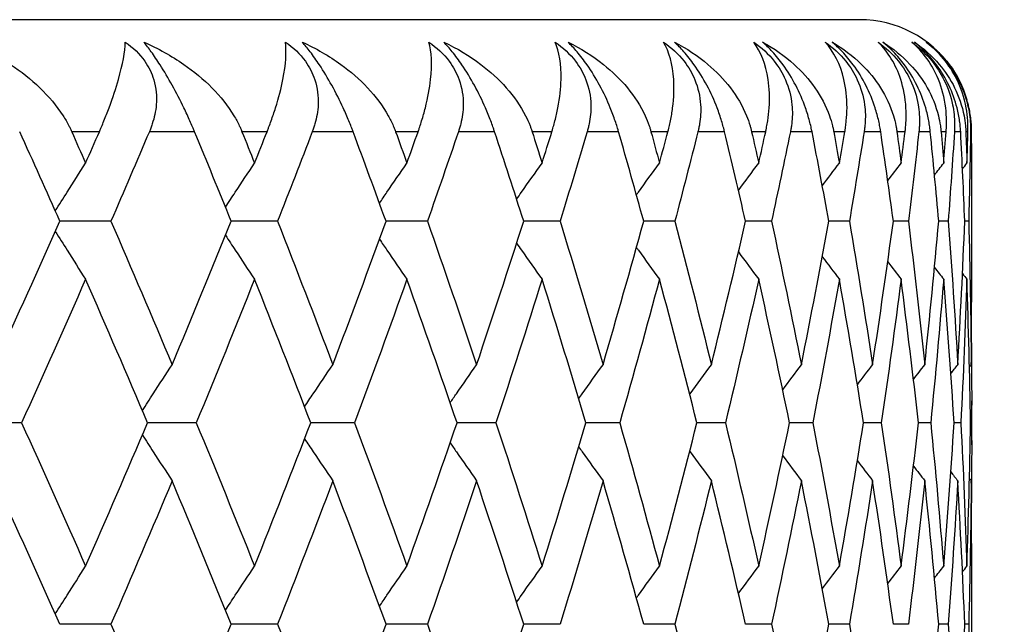
# Model space of a CAD drawing. Units: millimetres. Extents: x 32 to 1156, y 32 to 808.
# Drawn here: x 812 to 816, y 262 to 265 of the extents above; entities that cross this region are included whole.
import ezdxf

# ---------------------------------------------------------------- set-up
doc = ezdxf.new("R2010")
doc.units = ezdxf.units.MM
doc.header["$LTSCALE"] = 4
for name, color, linetype, lineweight, true_color in [('Dimension (ISO)', 7, 'Continuous', 18, 0x00003f), ('Visible (ISO)', 7, 'Continuous', 25, 0x00003f), ('Visible Narrow (ISO)', 7, 'Continuous', 25, 0x00003f)]:
    doc.layers.add(name, color=color, linetype=linetype, lineweight=lineweight, true_color=true_color)
doc.styles.add('Samuel Heath (ISO)', font='tahoma.ttf')
doc.dimstyles.new('Samuel Heath (ISO)', dxfattribs={"dimscale": 4, "dimtxt": 3, "dimasz": 2.5, "dimexe": 1, "dimexo": 1.5, "dimgap": 0.762, "dimtad": 0, "dimtih": 1, "dimtoh": 1, "dimrnd": 1e-08, "dimzin": 0, "dimdsep": 46, "dimtxsty": 'Samuel Heath (ISO)', "dimcen": 0.09, "dimdle": 10, "dimclrd": 256, "dimclre": 256, "dimclrt": 256, "dimazin": 0, "dimtfac": 1, "dimtmove": 0, "dimatfit": 3, "dimfxl": 0, "dimtolj": 1, "dimtzin": 0, "dimlwd": 15, "dimlwe": 15, "dimarcsym": 0})

# ---------------------------------------------------------------- blocks, each defined once
blk = doc.blocks.new('*D6')
at = {"layer": 'Defpoints', "color": 0, "transparency": 16777216}
for p in [(765.8897, 533.5385), (765.8897, 258.7859), (821.8897, 258.7859)]:
    blk.add_point(p, dxfattribs=at)
at = {"layer": 'Dimension (ISO)', "color": 176, "lineweight": 15, "true_color": 0x000080, "transparency": 16777216}
for p, q in [((765.8897, 264.7859), (765.8897, 537.5385)), ((821.8897, 264.7859), (821.8897, 537.5385)), ((775.8897, 533.5385), (811.8897, 533.5385)), ((821.8897, 533.5385), (866.1764, 533.5385))]:
    blk.add_line(p, q, dxfattribs=at)
at = {"layer": 'Dimension (ISO)', "color": 176, "true_color": 0x000080, "transparency": 16777216}
for points in [[(775.8897, 535.2051), (775.8897, 531.8718), (765.8897, 533.5385)], [(811.8897, 535.2051), (811.8897, 531.8718), (821.8897, 533.5385)]]:
    blk.add_solid(points, dxfattribs=at)
at = {"layer": 'Dimension (ISO)', "color": 176, "lineweight": 18, "true_color": 0x000080, "transparency": 16777216, "insert": (953.2849, 542.0925), "char_height": 12, "attachment_point": 2, "style": 'Samuel Heath (ISO)'}
blk.add_mtext('\\A1; \\fTahoma|b0|i0;\\H12.0000;DRILL HOLE MIN/MAX\\P\\fTahoma|b0|i0;\\H12.0000;Ø34.00 TO Ø46.00', dxfattribs=at)

msp = doc.modelspace()

# ---------------------------------------------------------------- linework, layer by layer
at = {"layer": 'Visible (ISO)'}
for p, q in [((815.3897, 264.5859), (772.3897, 264.5859)), ((815.8897, 263.4024), (815.8897, 263.9695)), ((812.0431, 263.6859), (811.8152, 263.6859)), ((812.7876, 263.6859), (812.5806, 263.6859)), ((813.4576, 263.6859), (813.2724, 263.6859)), ((814.0503, 263.6859), (813.8876, 263.6859)), ((814.5634, 263.6859), (814.4239, 263.6859)), ((814.995, 263.6859), (814.8792, 263.6859)), ((815.3433, 263.6859), (815.2516, 263.6859)), ((815.6069, 263.6859), (815.5397, 263.6859)), ((815.7848, 263.6859), (815.7424, 263.6859)), ((815.8763, 263.6859), (815.8589, 263.6859)), ((815.8897, 262.688), (815.8897, 262.8838)), ((811.6437, 262.7859), (811.4057, 262.7859)), ((812.4245, 262.7859), (812.2069, 262.7859)), ((813.1321, 262.7859), (812.9359, 262.7859)), ((813.7637, 262.7859), (813.5897, 262.7859)), ((814.3169, 262.7859), (814.1658, 262.7859)), ((814.7895, 262.7859), (814.6618, 262.7859)), ((815.1797, 262.7859), (815.0758, 262.7859)), ((815.4858, 262.7859), (815.4063, 262.7859)), ((815.7066, 262.7859), (815.6518, 262.7859)), ((815.8414, 262.7859), (815.8114, 262.7859)), ((815.8895, 262.7859), (815.8846, 262.7859)), ((815.8897, 261.6024), (815.8897, 262.1695)), ((812.0431, 261.8859), (811.8152, 261.8859)), ((812.7876, 261.8859), (812.5806, 261.8859)), ((813.4576, 261.8859), (813.2724, 261.8859)), ((814.0503, 261.8859), (813.8876, 261.8859)), ((814.5634, 261.8859), (814.4239, 261.8859)), ((814.995, 261.8859), (814.8792, 261.8859)), ((815.3433, 261.8859), (815.2516, 261.8859)), ((815.6069, 261.8859), (815.5397, 261.8859)), ((815.7848, 261.8859), (815.7424, 261.8859)), ((815.8763, 261.8859), (815.8589, 261.8859))]:
    msp.add_line(p, q, dxfattribs=at)
msp.add_arc((815.3897, 264.0859), 0.5, 34.9229, 90, dxfattribs=at)
for points, knots in [([(811.4105, 264.4859), (811.4753, 264.4579), (811.5373, 264.4246), (811.6879, 264.3239), (811.7717, 264.2463), (811.8385, 264.1426), (811.8472, 264.1277), (811.8575, 264.1077), (811.8599, 264.103), (811.8632, 264.096), (811.8642, 264.0939), (811.8661, 264.0898), (811.8669, 264.0878), (811.8678, 264.0859)], [0, 0, 0, 0, 0.02246107, 0.02246107, 0.05921938, 0.05921938, 0.0652171, 0.0652171, 0.06706001, 0.06706001, 0.06790102, 0.06790102, 0.0686356, 0.0686356, 0.0686356, 0.0686356]), ([(811.9915, 264.0859), (811.9928, 264.0888), (811.994, 264.0917), (811.9971, 264.0988), (811.9989, 264.103), (812.0044, 264.1161), (812.0081, 264.1249), (812.0199, 264.1537), (812.0275, 264.1732), (812.0519, 264.2382), (812.0659, 264.2808), (812.0957, 264.3864), (812.1057, 264.4427), (812.1073, 264.4859)], [0.00000528, 0.00000528, 0.00000528, 0.00000528, 0.00110521, 0.00110521, 0.00270268, 0.00270268, 0.00616292, 0.00616292, 0.01414091, 0.01414091, 0.03379362, 0.03379362, 0.06829557, 0.06829557, 0.06829557, 0.06829557]), ([(812.1073, 264.4859), (812.1418, 264.4618), (812.1714, 264.4331), (812.2123, 264.3743), (812.2255, 264.3468), (812.2454, 264.2811), (812.2486, 264.2434), (812.2432, 264.177), (812.2369, 264.1481), (812.2257, 264.1139), (812.2234, 264.1076), (812.22, 264.0985), (812.2189, 264.0957), (812.2168, 264.0906), (812.2158, 264.0882), (812.2148, 264.0859)], [0, 0, 0, 0, 0.01276984, 0.01276984, 0.02272056, 0.02272056, 0.03556341, 0.03556341, 0.0457523, 0.0457523, 0.04808003, 0.04808003, 0.04913542, 0.04913542, 0.05001353, 0.05001353, 0.05001353, 0.05001353]), ([(812.1904, 264.4859), (812.2536, 264.4579), (812.3137, 264.4246), (812.459, 264.3239), (812.5392, 264.2463), (812.6015, 264.1426), (812.6096, 264.1277), (812.6191, 264.1077), (812.6213, 264.103), (812.6243, 264.096), (812.6252, 264.0939), (812.6269, 264.0898), (812.6277, 264.0878), (812.6285, 264.0859)], [0, 0, 0, 0, 0.02246107, 0.02246107, 0.05921938, 0.05921938, 0.0652171, 0.0652171, 0.06706001, 0.06706001, 0.06790102, 0.06790102, 0.0686356, 0.0686356, 0.0686356, 0.0686356]), ([(812.4168, 264.0859), (812.4156, 264.0888), (812.4144, 264.0917), (812.4114, 264.0988), (812.4097, 264.103), (812.4041, 264.1159), (812.4003, 264.1247), (812.3878, 264.1528), (812.3788, 264.1723), (812.3532, 264.2253), (812.3357, 264.2592), (812.2994, 264.3246), (812.2811, 264.3555), (812.2493, 264.4053), (812.2362, 264.4247), (812.212, 264.4584), (812.201, 264.4729), (812.1904, 264.4859)], [0.0000012, 0.0000012, 0.0000012, 0.0000012, 0.00109687, 0.00109687, 0.00265317, 0.00265317, 0.00589673, 0.00589673, 0.01282331, 0.01282331, 0.02439714, 0.02439714, 0.03530765, 0.03530765, 0.04308235, 0.04308235, 0.04999273, 0.04999273, 0.04999273, 0.04999273]), ([(812.7408, 264.0859), (812.742, 264.0888), (812.7431, 264.0917), (812.7459, 264.0988), (812.7475, 264.103), (812.7525, 264.1161), (812.7557, 264.1249), (812.7661, 264.1537), (812.7727, 264.1732), (812.7932, 264.2382), (812.8041, 264.2808), (812.8249, 264.3864), (812.8283, 264.4427), (812.8231, 264.4859)], [0.00000528, 0.00000528, 0.00000528, 0.00000528, 0.00110521, 0.00110521, 0.00270268, 0.00270268, 0.00616292, 0.00616292, 0.01414091, 0.01414091, 0.03379362, 0.03379362, 0.06829557, 0.06829557, 0.06829557, 0.06829557]), ([(812.8231, 264.4859), (812.8579, 264.4618), (812.8881, 264.4331), (812.9305, 264.3743), (812.9445, 264.3468), (812.9663, 264.2811), (812.9708, 264.2434), (812.9678, 264.177), (812.9627, 264.1481), (812.9528, 264.1139), (812.9508, 264.1076), (812.9477, 264.0985), (812.9467, 264.0957), (812.9448, 264.0906), (812.9439, 264.0882), (812.943, 264.0859)], [0, 0, 0, 0, 0.01276984, 0.01276984, 0.02272056, 0.02272056, 0.03556341, 0.03556341, 0.0457523, 0.0457523, 0.04808003, 0.04808003, 0.04913542, 0.04913542, 0.05001353, 0.05001353, 0.05001353, 0.05001353]), ([(812.8981, 264.4859), (812.9593, 264.4579), (813.0174, 264.4246), (813.1569, 264.3239), (813.2331, 264.2463), (813.2907, 264.1426), (813.2982, 264.1277), (813.3068, 264.1077), (813.3088, 264.103), (813.3115, 264.096), (813.3123, 264.0939), (813.3139, 264.0898), (813.3146, 264.0878), (813.3153, 264.0859)], [0, 0, 0, 0, 0.02246107, 0.02246107, 0.05921938, 0.05921938, 0.0652171, 0.0652171, 0.06706001, 0.06706001, 0.06790102, 0.06790102, 0.0686356, 0.0686356, 0.0686356, 0.0686356]), ([(813.1252, 264.0859), (813.1241, 264.0888), (813.123, 264.0917), (813.1203, 264.0988), (813.1187, 264.103), (813.1137, 264.1159), (813.1101, 264.1247), (813.0986, 264.1528), (813.0901, 264.1723), (813.0657, 264.2253), (813.0487, 264.2592), (813.0126, 264.3246), (812.994, 264.3555), (812.961, 264.4053), (812.9473, 264.4247), (812.9215, 264.4584), (812.9096, 264.4729), (812.8981, 264.4859)], [0.0000012, 0.0000012, 0.0000012, 0.0000012, 0.00109687, 0.00109687, 0.00265317, 0.00265317, 0.00589673, 0.00589673, 0.01282331, 0.01282331, 0.02439714, 0.02439714, 0.03530765, 0.03530765, 0.04308235, 0.04308235, 0.04999273, 0.04999273, 0.04999273, 0.04999273]), ([(813.4158, 264.0859), (813.4168, 264.0888), (813.4178, 264.0917), (813.4203, 264.0988), (813.4217, 264.103), (813.4261, 264.1161), (813.4289, 264.1249), (813.4379, 264.1537), (813.4434, 264.1732), (813.46, 264.2382), (813.4677, 264.2808), (813.4793, 264.3864), (813.4762, 264.4427), (813.4643, 264.4859)], [0.00000528, 0.00000528, 0.00000528, 0.00000528, 0.00110521, 0.00110521, 0.00270268, 0.00270268, 0.00616292, 0.00616292, 0.01414091, 0.01414091, 0.03379362, 0.03379362, 0.06829557, 0.06829557, 0.06829557, 0.06829557]), ([(813.4643, 264.4859), (813.4993, 264.4618), (813.5299, 264.4331), (813.5735, 264.3743), (813.5882, 264.3468), (813.612, 264.2811), (813.6177, 264.2434), (813.6171, 264.177), (813.6131, 264.1481), (813.6046, 264.1139), (813.6029, 264.1076), (813.6001, 264.0985), (813.5993, 264.0957), (813.5976, 264.0906), (813.5968, 264.0882), (813.596, 264.0859)], [0, 0, 0, 0, 0.01276984, 0.01276984, 0.02272056, 0.02272056, 0.03556341, 0.03556341, 0.0457523, 0.0457523, 0.04808003, 0.04808003, 0.04913542, 0.04913542, 0.05001353, 0.05001353, 0.05001353, 0.05001353]), ([(813.5308, 264.4859), (813.5898, 264.4579), (813.6455, 264.4246), (813.7788, 264.3239), (813.8506, 264.2463), (813.9034, 264.1426), (813.9101, 264.1277), (813.9179, 264.1077), (813.9196, 264.103), (813.922, 264.096), (813.9228, 264.0939), (813.9241, 264.0898), (813.9248, 264.0878), (813.9254, 264.0859)], [0, 0, 0, 0, 0.02246107, 0.02246107, 0.05921938, 0.05921938, 0.0652171, 0.0652171, 0.06706001, 0.06706001, 0.06790102, 0.06790102, 0.0686356, 0.0686356, 0.0686356, 0.0686356]), ([(813.7576, 264.0859), (813.7567, 264.0888), (813.7557, 264.0917), (813.7533, 264.0988), (813.7519, 264.103), (813.7473, 264.1159), (813.7441, 264.1247), (813.7335, 264.1528), (813.7256, 264.1723), (813.7026, 264.2253), (813.6861, 264.2592), (813.6503, 264.3246), (813.6315, 264.3555), (813.5975, 264.4053), (813.5831, 264.4247), (813.5559, 264.4584), (813.5432, 264.4729), (813.5308, 264.4859)], [0.0000012, 0.0000012, 0.0000012, 0.0000012, 0.00109687, 0.00109687, 0.00265317, 0.00265317, 0.00589673, 0.00589673, 0.01282331, 0.01282331, 0.02439714, 0.02439714, 0.03530765, 0.03530765, 0.04308235, 0.04308235, 0.04999273, 0.04999273, 0.04999273, 0.04999273]), ([(814.0137, 264.0859), (814.0146, 264.0888), (814.0155, 264.0917), (814.0176, 264.0988), (814.0188, 264.103), (814.0226, 264.1161), (814.025, 264.1249), (814.0325, 264.1537), (814.0369, 264.1732), (814.0494, 264.2382), (814.054, 264.2808), (814.0564, 264.3864), (814.0467, 264.4427), (814.0281, 264.4859)], [0.00000528, 0.00000528, 0.00000528, 0.00000528, 0.00110521, 0.00110521, 0.00270268, 0.00270268, 0.00616292, 0.00616292, 0.01414091, 0.01414091, 0.03379362, 0.03379362, 0.06829557, 0.06829557, 0.06829557, 0.06829557]), ([(814.0281, 264.4859), (814.0632, 264.4618), (814.0941, 264.4331), (814.1388, 264.3743), (814.1542, 264.3468), (814.1798, 264.2811), (814.1867, 264.2434), (814.1886, 264.177), (814.1857, 264.1481), (814.1786, 264.1139), (814.1772, 264.1076), (814.1748, 264.0985), (814.1741, 264.0957), (814.1726, 264.0906), (814.172, 264.0882), (814.1713, 264.0859)], [0, 0, 0, 0, 0.01276984, 0.01276984, 0.02272056, 0.02272056, 0.03556341, 0.03556341, 0.0457523, 0.0457523, 0.04808003, 0.04808003, 0.04913542, 0.04913542, 0.05001353, 0.05001353, 0.05001353, 0.05001353]), ([(814.0859, 264.4859), (814.1425, 264.4579), (814.1957, 264.4246), (814.3221, 264.3239), (814.3894, 264.2463), (814.437, 264.1426), (814.4431, 264.1277), (814.4499, 264.1077), (814.4514, 264.103), (814.4535, 264.096), (814.4542, 264.0939), (814.4553, 264.0898), (814.4559, 264.0878), (814.4564, 264.0859)], [0, 0, 0, 0, 0.02246107, 0.02246107, 0.05921938, 0.05921938, 0.0652171, 0.0652171, 0.06706001, 0.06706001, 0.06790102, 0.06790102, 0.0686356, 0.0686356, 0.0686356, 0.0686356]), ([(814.3117, 264.0859), (814.3108, 264.0888), (814.31, 264.0917), (814.3079, 264.0988), (814.3066, 264.103), (814.3026, 264.1159), (814.2997, 264.1247), (814.2902, 264.1528), (814.2829, 264.1723), (814.2612, 264.2253), (814.2454, 264.2592), (814.21, 264.3246), (814.1911, 264.3555), (814.1562, 264.4053), (814.1413, 264.4247), (814.1127, 264.4584), (814.0992, 264.4729), (814.0859, 264.4859)], [0.0000012, 0.0000012, 0.0000012, 0.0000012, 0.00109687, 0.00109687, 0.00265317, 0.00265317, 0.00589673, 0.00589673, 0.01282331, 0.01282331, 0.02439714, 0.02439714, 0.03530765, 0.03530765, 0.04308235, 0.04308235, 0.04999273, 0.04999273, 0.04999273, 0.04999273]), ([(814.5126, 264.4859), (814.5475, 264.4618), (814.5786, 264.4331), (814.6243, 264.3743), (814.6402, 264.3468), (814.6675, 264.2811), (814.6757, 264.2434), (814.68, 264.177), (814.6782, 264.1481), (814.6726, 264.1139), (814.6714, 264.1076), (814.6695, 264.0985), (814.6688, 264.0957), (814.6676, 264.0906), (814.6671, 264.0882), (814.6665, 264.0859)], [0, 0, 0, 0, 0.01276984, 0.01276984, 0.02272056, 0.02272056, 0.03556341, 0.03556341, 0.0457523, 0.0457523, 0.04808003, 0.04808003, 0.04913542, 0.04913542, 0.05001353, 0.05001353, 0.05001353, 0.05001353]), ([(814.5321, 264.0859), (814.5329, 264.0888), (814.5337, 264.0917), (814.5355, 264.0988), (814.5365, 264.103), (814.5396, 264.1161), (814.5416, 264.1249), (814.5476, 264.1537), (814.5508, 264.1732), (814.5594, 264.2382), (814.5607, 264.2808), (814.5539, 264.3864), (814.5377, 264.4427), (814.5126, 264.4859)], [0.00000528, 0.00000528, 0.00000528, 0.00000528, 0.00110521, 0.00110521, 0.00270268, 0.00270268, 0.00616292, 0.00616292, 0.01414091, 0.01414091, 0.03379362, 0.03379362, 0.06829557, 0.06829557, 0.06829557, 0.06829557]), ([(814.5614, 264.4859), (814.6154, 264.4579), (814.6658, 264.4246), (814.7848, 264.3239), (814.8472, 264.2463), (814.8896, 264.1426), (814.8949, 264.1277), (814.9007, 264.1077), (814.9021, 264.103), (814.9038, 264.096), (814.9044, 264.0939), (814.9054, 264.0898), (814.9058, 264.0878), (814.9063, 264.0859)], [0, 0, 0, 0, 0.02246107, 0.02246107, 0.05921938, 0.05921938, 0.0652171, 0.0652171, 0.06706001, 0.06706001, 0.06790102, 0.06790102, 0.0686356, 0.0686356, 0.0686356, 0.0686356]), ([(814.7851, 264.0859), (814.7844, 264.0888), (814.7837, 264.0917), (814.7819, 264.0988), (814.7808, 264.103), (814.7774, 264.1159), (814.7748, 264.1247), (814.7663, 264.1528), (814.7597, 264.1723), (814.7395, 264.2253), (814.7243, 264.2592), (814.6895, 264.3246), (814.6705, 264.3555), (814.6349, 264.4053), (814.6195, 264.4247), (814.5897, 264.4584), (814.5755, 264.4729), (814.5614, 264.4859)], [0.0000012, 0.0000012, 0.0000012, 0.0000012, 0.00109687, 0.00109687, 0.00265317, 0.00265317, 0.00589673, 0.00589673, 0.01282331, 0.01282331, 0.02439714, 0.02439714, 0.03530765, 0.03530765, 0.04308235, 0.04308235, 0.04999273, 0.04999273, 0.04999273, 0.04999273]), ([(814.9156, 264.4859), (814.9503, 264.4618), (814.9814, 264.4331), (815.0279, 264.3743), (815.0443, 264.3468), (815.0733, 264.2811), (815.0826, 264.2434), (815.0893, 264.177), (815.0887, 264.1481), (815.0845, 264.1139), (815.0836, 264.1076), (815.0821, 264.0985), (815.0816, 264.0957), (815.0806, 264.0906), (815.0802, 264.0882), (815.0797, 264.0859)], [0, 0, 0, 0, 0.01276984, 0.01276984, 0.02272056, 0.02272056, 0.03556341, 0.03556341, 0.0457523, 0.0457523, 0.04808003, 0.04808003, 0.04913542, 0.04913542, 0.05001353, 0.05001353, 0.05001353, 0.05001353]), ([(814.9691, 264.0859), (814.9698, 264.0888), (814.9704, 264.0917), (814.9719, 264.0988), (814.9727, 264.103), (814.9752, 264.1161), (814.9767, 264.1249), (814.9811, 264.1537), (814.9833, 264.1732), (814.9877, 264.2382), (814.9858, 264.2808), (814.9698, 264.3864), (814.9472, 264.4427), (814.9156, 264.4859)], [0.00000528, 0.00000528, 0.00000528, 0.00000528, 0.00110521, 0.00110521, 0.00270268, 0.00270268, 0.00616292, 0.00616292, 0.01414091, 0.01414091, 0.03379362, 0.03379362, 0.06829557, 0.06829557, 0.06829557, 0.06829557]), ([(814.9553, 264.4859), (815.0064, 264.4579), (815.0539, 264.4246), (815.165, 264.3239), (815.2224, 264.2463), (815.2593, 264.1426), (815.2638, 264.1277), (815.2687, 264.1077), (815.2698, 264.103), (815.2712, 264.096), (815.2717, 264.0939), (815.2725, 264.0898), (815.2728, 264.0878), (815.2732, 264.0859)], [0, 0, 0, 0, 0.02246107, 0.02246107, 0.05921938, 0.05921938, 0.0652171, 0.0652171, 0.06706001, 0.06706001, 0.06790102, 0.06790102, 0.0686356, 0.0686356, 0.0686356, 0.0686356]), ([(815.1761, 264.0859), (815.1755, 264.0888), (815.1749, 264.0917), (815.1735, 264.0988), (815.1726, 264.103), (815.1697, 264.1159), (815.1675, 264.1247), (815.1601, 264.1528), (815.1541, 264.1723), (815.1355, 264.2253), (815.121, 264.2592), (815.0869, 264.3246), (815.068, 264.3555), (815.0318, 264.4053), (815.016, 264.4247), (814.985, 264.4584), (814.9702, 264.4729), (814.9553, 264.4859)], [0.0000012, 0.0000012, 0.0000012, 0.0000012, 0.00109687, 0.00109687, 0.00265317, 0.00265317, 0.00589673, 0.00589673, 0.01282331, 0.01282331, 0.02439714, 0.02439714, 0.03530765, 0.03530765, 0.04308235, 0.04308235, 0.04999273, 0.04999273, 0.04999273, 0.04999273]), ([(815.2356, 264.4859), (815.27, 264.4618), (815.3011, 264.4331), (815.348, 264.3743), (815.365, 264.3468), (815.3954, 264.2811), (815.4059, 264.2434), (815.4149, 264.177), (815.4155, 264.1481), (815.4128, 264.1139), (815.4122, 264.1076), (815.4111, 264.0985), (815.4107, 264.0957), (815.41, 264.0906), (815.4096, 264.0882), (815.4092, 264.0859)], [0, 0, 0, 0, 0.01276984, 0.01276984, 0.02272056, 0.02272056, 0.03556341, 0.03556341, 0.0457523, 0.0457523, 0.04808003, 0.04808003, 0.04913542, 0.04913542, 0.05001353, 0.05001353, 0.05001353, 0.05001353]), ([(815.323, 264.0859), (815.3235, 264.0888), (815.3239, 264.0917), (815.3251, 264.0988), (815.3257, 264.103), (815.3275, 264.1161), (815.3286, 264.1249), (815.3315, 264.1537), (815.3325, 264.1732), (815.3328, 264.2382), (815.3277, 264.2808), (815.3026, 264.3864), (815.2736, 264.4427), (815.2356, 264.4859)], [0.00000528, 0.00000528, 0.00000528, 0.00000528, 0.00110521, 0.00110521, 0.00270268, 0.00270268, 0.00616292, 0.00616292, 0.01414091, 0.01414091, 0.03379362, 0.03379362, 0.06829557, 0.06829557, 0.06829557, 0.06829557]), ([(815.266, 264.4859), (815.3141, 264.4579), (815.3584, 264.4246), (815.4613, 264.3239), (815.5133, 264.2463), (815.5446, 264.1426), (815.5484, 264.1277), (815.5523, 264.1077), (815.5531, 264.103), (815.5543, 264.096), (815.5546, 264.0939), (815.5552, 264.0898), (815.5555, 264.0878), (815.5557, 264.0859)], [0, 0, 0, 0, 0.02246107, 0.02246107, 0.05921938, 0.05921938, 0.0652171, 0.0652171, 0.06706001, 0.06706001, 0.06790102, 0.06790102, 0.0686356, 0.0686356, 0.0686356, 0.0686356]), ([(815.483, 264.0859), (815.4826, 264.0888), (815.4822, 264.0917), (815.481, 264.0988), (815.4803, 264.103), (815.478, 264.1159), (815.4762, 264.1247), (815.4699, 264.1528), (815.4646, 264.1723), (815.4476, 264.2253), (815.4339, 264.2592), (815.4007, 264.3246), (815.3819, 264.3555), (815.3452, 264.4053), (815.329, 264.4247), (815.297, 264.4584), (815.2816, 264.4729), (815.266, 264.4859)], [0.0000012, 0.0000012, 0.0000012, 0.0000012, 0.00109687, 0.00109687, 0.00265317, 0.00265317, 0.00589673, 0.00589673, 0.01282331, 0.01282331, 0.02439714, 0.02439714, 0.03530765, 0.03530765, 0.04308235, 0.04308235, 0.04999273, 0.04999273, 0.04999273, 0.04999273]), ([(815.4714, 264.4859), (815.5052, 264.4618), (815.5362, 264.4331), (815.5835, 264.3743), (815.6008, 264.3468), (815.6327, 264.2811), (815.6442, 264.2434), (815.6556, 264.177), (815.6573, 264.1481), (815.6562, 264.1139), (815.6558, 264.1076), (815.6551, 264.0985), (815.6549, 264.0957), (815.6544, 264.0906), (815.6542, 264.0882), (815.6539, 264.0859)], [0, 0, 0, 0, 0.01276984, 0.01276984, 0.02272056, 0.02272056, 0.03556341, 0.03556341, 0.0457523, 0.0457523, 0.04808003, 0.04808003, 0.04913542, 0.04913542, 0.05001353, 0.05001353, 0.05001353, 0.05001353]), ([(815.5922, 264.0859), (815.5926, 264.0888), (815.5929, 264.0917), (815.5937, 264.0988), (815.5941, 264.103), (815.5953, 264.1161), (815.5959, 264.1249), (815.5972, 264.1537), (815.597, 264.1732), (815.5933, 264.2382), (815.585, 264.2808), (815.5508, 264.3864), (815.5157, 264.4427), (815.4714, 264.4859)], [0.00000528, 0.00000528, 0.00000528, 0.00000528, 0.00110521, 0.00110521, 0.00270268, 0.00270268, 0.00616292, 0.00616292, 0.01414091, 0.01414091, 0.03379362, 0.03379362, 0.06829557, 0.06829557, 0.06829557, 0.06829557]), ([(815.4924, 264.4859), (815.5372, 264.4579), (815.5782, 264.4246), (815.6725, 264.3239), (815.7189, 264.2463), (815.7445, 264.1426), (815.7475, 264.1277), (815.7504, 264.1077), (815.751, 264.103), (815.7518, 264.096), (815.752, 264.0939), (815.7524, 264.0898), (815.7526, 264.0878), (815.7527, 264.0859)], [0, 0, 0, 0, 0.02246107, 0.02246107, 0.05921938, 0.05921938, 0.0652171, 0.0652171, 0.06706001, 0.06706001, 0.06790102, 0.06790102, 0.0686356, 0.0686356, 0.0686356, 0.0686356]), ([(815.7048, 264.0859), (815.7045, 264.0888), (815.7042, 264.0917), (815.7034, 264.0988), (815.7029, 264.103), (815.7011, 264.1159), (815.6997, 264.1247), (815.6946, 264.1528), (815.69, 264.1723), (815.6747, 264.2253), (815.6618, 264.2592), (815.6295, 264.3246), (815.6109, 264.3555), (815.5739, 264.4053), (815.5574, 264.4247), (815.5246, 264.4584), (815.5086, 264.4729), (815.4924, 264.4859)], [0.0000012, 0.0000012, 0.0000012, 0.0000012, 0.00109687, 0.00109687, 0.00265317, 0.00265317, 0.00589673, 0.00589673, 0.01282331, 0.01282331, 0.02439714, 0.02439714, 0.03530765, 0.03530765, 0.04308235, 0.04308235, 0.04999273, 0.04999273, 0.04999273, 0.04999273]), ([(815.622, 264.4859), (815.6552, 264.4618), (815.6859, 264.4331), (815.7334, 264.3743), (815.751, 264.3468), (815.7841, 264.2811), (815.7967, 264.2434), (815.8104, 264.177), (815.8133, 264.1481), (815.8136, 264.1139), (815.8136, 264.1076), (815.8133, 264.0985), (815.8132, 264.0957), (815.8129, 264.0906), (815.8128, 264.0882), (815.8126, 264.0859)], [0, 0, 0, 0, 0.01276984, 0.01276984, 0.02272056, 0.02272056, 0.03556341, 0.03556341, 0.0457523, 0.0457523, 0.04808003, 0.04808003, 0.04913542, 0.04913542, 0.05001353, 0.05001353, 0.05001353, 0.05001353]), ([(815.7758, 264.0859), (815.776, 264.0888), (815.7762, 264.0917), (815.7766, 264.0988), (815.7768, 264.103), (815.7774, 264.1161), (815.7775, 264.1249), (815.7772, 264.1537), (815.7759, 264.1732), (815.7681, 264.2382), (815.7567, 264.2808), (815.7136, 264.3864), (815.6723, 264.4427), (815.622, 264.4859)], [0.00000528, 0.00000528, 0.00000528, 0.00000528, 0.00110521, 0.00110521, 0.00270268, 0.00270268, 0.00616292, 0.00616292, 0.01414091, 0.01414091, 0.03379362, 0.03379362, 0.06829557, 0.06829557, 0.06829557, 0.06829557]), ([(815.6335, 264.4859), (815.6749, 264.4579), (815.7124, 264.4246), (815.7976, 264.3239), (815.8384, 264.2463), (815.8582, 264.1426), (815.8603, 264.1277), (815.8622, 264.1077), (815.8626, 264.103), (815.863, 264.096), (815.8631, 264.0939), (815.8633, 264.0898), (815.8634, 264.0878), (815.8635, 264.0859)], [0, 0, 0, 0, 0.02246107, 0.02246107, 0.05921938, 0.05921938, 0.0652171, 0.0652171, 0.06706001, 0.06706001, 0.06790102, 0.06790102, 0.0686356, 0.0686356, 0.0686356, 0.0686356]), ([(815.8405, 264.0859), (815.8403, 264.0888), (815.8401, 264.0917), (815.8397, 264.0988), (815.8393, 264.103), (815.8381, 264.1159), (815.8371, 264.1247), (815.8331, 264.1528), (815.8293, 264.1723), (815.8158, 264.2253), (815.8038, 264.2592), (815.7726, 264.3246), (815.7542, 264.3555), (815.7171, 264.4053), (815.7004, 264.4247), (815.6667, 264.4584), (815.6503, 264.4729), (815.6335, 264.4859)], [0.0000012, 0.0000012, 0.0000012, 0.0000012, 0.00109687, 0.00109687, 0.00265317, 0.00265317, 0.00589673, 0.00589673, 0.01282331, 0.01282331, 0.02439714, 0.02439714, 0.03530765, 0.03530765, 0.04308235, 0.04308235, 0.04999273, 0.04999273, 0.04999273, 0.04999273]), ([(815.6869, 264.4859), (815.7193, 264.4618), (815.7495, 264.4331), (815.7971, 264.3743), (815.815, 264.3468), (815.8492, 264.2811), (815.8628, 264.2434), (815.8787, 264.177), (815.8827, 264.1481), (815.8846, 264.1139), (815.8848, 264.1076), (815.8849, 264.0985), (815.8849, 264.0957), (815.8849, 264.0906), (815.8849, 264.0882), (815.8849, 264.0859)], [0, 0, 0, 0, 0.01276984, 0.01276984, 0.02272056, 0.02272056, 0.03556341, 0.03556341, 0.0457523, 0.0457523, 0.04808003, 0.04808003, 0.04913542, 0.04913542, 0.05001353, 0.05001353, 0.05001353, 0.05001353]), ([(815.873, 264.0859), (815.873, 264.0888), (815.8731, 264.0917), (815.8732, 264.0988), (815.8732, 264.103), (815.8731, 264.1161), (815.8727, 264.1249), (815.8709, 264.1537), (815.8684, 264.1732), (815.8566, 264.2382), (815.842, 264.2808), (815.7902, 264.3864), (815.743, 264.4427), (815.6869, 264.4859)], [0.00000528, 0.00000528, 0.00000528, 0.00000528, 0.00110521, 0.00110521, 0.00270268, 0.00270268, 0.00616292, 0.00616292, 0.01414091, 0.01414091, 0.03379362, 0.03379362, 0.06829557, 0.06829557, 0.06829557, 0.06829557]), ([(815.6888, 264.4859), (815.7266, 264.4579), (815.7605, 264.4246), (815.8233, 264.3413), (815.8509, 264.2883), (815.8681, 264.2288)], [0, 0, 0, 0, 0.02246107, 0.02246107, 0.04900359, 0.04900359, 0.04900359, 0.04900359]), ([(815.8895, 264.0859), (815.8895, 264.0888), (815.8894, 264.0917), (815.8893, 264.0988), (815.8892, 264.103), (815.8886, 264.1159), (815.8879, 264.1247), (815.8851, 264.1528), (815.8821, 264.1723), (815.8703, 264.2253), (815.8593, 264.2592), (815.8293, 264.3246), (815.8113, 264.3555), (815.7741, 264.4053), (815.7572, 264.4247), (815.723, 264.4584), (815.7061, 264.4729), (815.6888, 264.4859)], [0.0000012, 0.0000012, 0.0000012, 0.0000012, 0.00109687, 0.00109687, 0.00265317, 0.00265317, 0.00589673, 0.00589673, 0.01282331, 0.01282331, 0.02439714, 0.02439714, 0.03530765, 0.03530765, 0.04308235, 0.04308235, 0.04999273, 0.04999273, 0.04999273, 0.04999273]), ([(811.7946, 263.7319), (811.8122, 263.7599), (811.8298, 263.7879), (811.8748, 263.859), (811.9023, 263.9022), (811.9298, 263.9452)], [0.00578931, 0.00578931, 0.00578931, 0.00578931, 0.01635841, 0.01635841, 0.03274467, 0.03274467, 0.03274467, 0.03274467]), ([(812.5551, 263.7489), (812.5697, 263.7712), (812.5843, 263.7935), (812.6275, 263.859), (812.6561, 263.9022), (812.6849, 263.9452)], [0.00792176, 0.00792176, 0.00792176, 0.00792176, 0.01635841, 0.01635841, 0.03274467, 0.03274467, 0.03274467, 0.03274467]), ([(813.2431, 263.7663), (813.2543, 263.7828), (813.2655, 263.7993), (813.3063, 263.859), (813.336, 263.9022), (813.3658, 263.9452)], [0.01011749, 0.01011749, 0.01011749, 0.01011749, 0.01635841, 0.01635841, 0.03274467, 0.03274467, 0.03274467, 0.03274467]), ([(813.856, 263.7844), (813.8633, 263.7949), (813.8707, 263.8053), (813.9085, 263.859), (813.9391, 263.9022), (813.9698, 263.9452)], [0.01239704, 0.01239704, 0.01239704, 0.01239704, 0.01635841, 0.01635841, 0.03274467, 0.03274467, 0.03274467, 0.03274467]), ([(814.3914, 263.8033), (814.3944, 263.8075), (814.3974, 263.8116), (814.4316, 263.859), (814.463, 263.9022), (814.4945, 263.9452)], [0.01478387, 0.01478387, 0.01478387, 0.01478387, 0.01635841, 0.01635841, 0.03274467, 0.03274467, 0.03274467, 0.03274467]), ([(811.7946, 263.6399), (811.8122, 263.6119), (811.8298, 263.584), (811.8748, 263.5128), (811.9023, 263.4697), (811.9298, 263.4267)], [0.00578931, 0.00578931, 0.00578931, 0.00578931, 0.01635841, 0.01635841, 0.03274467, 0.03274467, 0.03274467, 0.03274467]), ([(812.5551, 263.623), (812.5697, 263.6006), (812.5843, 263.5783), (812.6275, 263.5128), (812.6561, 263.4697), (812.6849, 263.4267)], [0.00792176, 0.00792176, 0.00792176, 0.00792176, 0.01635841, 0.01635841, 0.03274467, 0.03274467, 0.03274467, 0.03274467]), ([(813.2431, 263.6055), (813.2543, 263.589), (813.2655, 263.5725), (813.3063, 263.5128), (813.336, 263.4697), (813.3658, 263.4267)], [0.01011749, 0.01011749, 0.01011749, 0.01011749, 0.01635841, 0.01635841, 0.03274467, 0.03274467, 0.03274467, 0.03274467]), ([(813.856, 263.5875), (813.8633, 263.577), (813.8707, 263.5665), (813.9085, 263.5128), (813.9391, 263.4697), (813.9698, 263.4267)], [0.01239704, 0.01239704, 0.01239704, 0.01239704, 0.01635841, 0.01635841, 0.03274467, 0.03274467, 0.03274467, 0.03274467]), ([(814.3914, 263.5685), (814.3944, 263.5644), (814.3974, 263.5602), (814.4316, 263.5128), (814.463, 263.4697), (814.4945, 263.4267)], [0.01478387, 0.01478387, 0.01478387, 0.01478387, 0.01635841, 0.01635841, 0.03274467, 0.03274467, 0.03274467, 0.03274467]), ([(812.1837, 262.8404), (812.1999, 262.8655), (812.2161, 262.8907), (812.2602, 262.959), (812.2883, 263.0022), (812.3165, 263.0452)], [0.00684882, 0.00684882, 0.00684882, 0.00684882, 0.01635841, 0.01635841, 0.03274467, 0.03274467, 0.03274467, 0.03274467]), ([(812.9083, 262.8575), (812.9213, 262.877), (812.9343, 262.8964), (812.9763, 262.959), (813.0055, 263.0022), (813.0348, 263.0452)], [0.00901048, 0.00901048, 0.00901048, 0.00901048, 0.01635841, 0.01635841, 0.03274467, 0.03274467, 0.03274467, 0.03274467]), ([(813.5591, 262.8753), (813.5684, 262.8888), (813.5778, 262.9023), (813.6171, 262.959), (813.6473, 263.0022), (813.6775, 263.0452)], [0.0112454, 0.0112454, 0.0112454, 0.0112454, 0.01635841, 0.01635841, 0.03274467, 0.03274467, 0.03274467, 0.03274467]), ([(814.1335, 262.8937), (814.1387, 262.9011), (814.144, 262.9084), (814.1801, 262.959), (814.2111, 263.0022), (814.2422, 263.0452)], [0.01357544, 0.01357544, 0.01357544, 0.01357544, 0.01635841, 0.01635841, 0.03274467, 0.03274467, 0.03274467, 0.03274467]), ([(814.6294, 262.9131), (814.63, 262.914), (814.6307, 262.9149), (814.6629, 262.959), (814.6947, 263.0022), (814.7265, 263.0452)], [0.01602588, 0.01602588, 0.01602588, 0.01602588, 0.01635841, 0.01635841, 0.03274467, 0.03274467, 0.03274467, 0.03274467]), ([(812.1837, 262.7315), (812.1999, 262.7063), (812.2161, 262.6812), (812.2602, 262.6128), (812.2883, 262.5697), (812.3165, 262.5267)], [0.00684882, 0.00684882, 0.00684882, 0.00684882, 0.01635841, 0.01635841, 0.03274467, 0.03274467, 0.03274467, 0.03274467]), ([(812.9083, 262.7143), (812.9213, 262.6949), (812.9343, 262.6755), (812.9763, 262.6128), (813.0055, 262.5697), (813.0348, 262.5267)], [0.00901048, 0.00901048, 0.00901048, 0.00901048, 0.01635841, 0.01635841, 0.03274467, 0.03274467, 0.03274467, 0.03274467]), ([(813.5591, 262.6966), (813.5684, 262.6831), (813.5778, 262.6696), (813.6171, 262.6128), (813.6473, 262.5697), (813.6775, 262.5267)], [0.0112454, 0.0112454, 0.0112454, 0.0112454, 0.01635841, 0.01635841, 0.03274467, 0.03274467, 0.03274467, 0.03274467]), ([(814.1335, 262.6781), (814.1387, 262.6708), (814.144, 262.6634), (814.1801, 262.6128), (814.2111, 262.5697), (814.2422, 262.5267)], [0.01357544, 0.01357544, 0.01357544, 0.01357544, 0.01635841, 0.01635841, 0.03274467, 0.03274467, 0.03274467, 0.03274467]), ([(814.6294, 262.6587), (814.63, 262.6578), (814.6307, 262.6569), (814.6629, 262.6128), (814.6947, 262.5697), (814.7265, 262.5267)], [0.01602588, 0.01602588, 0.01602588, 0.01602588, 0.01635841, 0.01635841, 0.03274467, 0.03274467, 0.03274467, 0.03274467]), ([(811.7946, 261.9319), (811.8122, 261.9599), (811.8298, 261.9879), (811.8748, 262.059), (811.9023, 262.1022), (811.9298, 262.1452)], [0.00578931, 0.00578931, 0.00578931, 0.00578931, 0.01635841, 0.01635841, 0.03274467, 0.03274467, 0.03274467, 0.03274467]), ([(812.5551, 261.9489), (812.5697, 261.9712), (812.5843, 261.9935), (812.6275, 262.059), (812.6561, 262.1022), (812.6849, 262.1452)], [0.00792176, 0.00792176, 0.00792176, 0.00792176, 0.01635841, 0.01635841, 0.03274467, 0.03274467, 0.03274467, 0.03274467]), ([(813.2431, 261.9663), (813.2543, 261.9828), (813.2655, 261.9993), (813.3063, 262.059), (813.336, 262.1022), (813.3658, 262.1452)], [0.01011749, 0.01011749, 0.01011749, 0.01011749, 0.01635841, 0.01635841, 0.03274467, 0.03274467, 0.03274467, 0.03274467]), ([(813.856, 261.9844), (813.8633, 261.9949), (813.8707, 262.0053), (813.9085, 262.059), (813.9391, 262.1022), (813.9698, 262.1452)], [0.01239704, 0.01239704, 0.01239704, 0.01239704, 0.01635841, 0.01635841, 0.03274467, 0.03274467, 0.03274467, 0.03274467]), ([(814.3914, 262.0033), (814.3944, 262.0075), (814.3974, 262.0116), (814.4316, 262.059), (814.463, 262.1022), (814.4945, 262.1452)], [0.01478387, 0.01478387, 0.01478387, 0.01478387, 0.01635841, 0.01635841, 0.03274467, 0.03274467, 0.03274467, 0.03274467])]:
    msp.add_open_spline(points, degree=3, knots=knots, dxfattribs=at)
for points in [[(811.8152, 263.6859), (811.7558, 263.8193), (811.6958, 263.9526), (811.6353, 264.0859)], [(811.8678, 264.0859), (811.8885, 264.039), (811.9092, 263.9921), (811.9298, 263.9452)], [(811.9298, 263.9452), (811.9505, 263.9921), (811.971, 264.039), (811.9915, 264.0859)], [(812.2148, 264.0859), (812.1582, 263.9526), (812.1009, 263.8193), (812.0431, 263.6859)], [(812.5806, 263.6859), (812.5266, 263.8193), (812.472, 263.9526), (812.4168, 264.0859)], [(812.6285, 264.0859), (812.6474, 264.039), (812.6662, 263.9921), (812.6849, 263.9452)], [(812.6849, 263.9452), (812.7036, 263.9921), (812.7223, 264.039), (812.7408, 264.0859)], [(812.943, 264.0859), (812.8918, 263.9526), (812.84, 263.8193), (812.7876, 263.6859)], [(813.2724, 263.6859), (813.2239, 263.8193), (813.1749, 263.9526), (813.1252, 264.0859)], [(813.3153, 264.0859), (813.3322, 264.039), (813.349, 263.9921), (813.3658, 263.9452)], [(813.3658, 263.9452), (813.3825, 263.9921), (813.3992, 264.039), (813.4158, 264.0859)], [(813.596, 264.0859), (813.5505, 263.9526), (813.5044, 263.8193), (813.4576, 263.6859)], [(813.8876, 263.6859), (813.8449, 263.8193), (813.8016, 263.9526), (813.7576, 264.0859)], [(813.9254, 264.0859), (813.9402, 264.039), (813.955, 263.9921), (813.9698, 263.9452)], [(813.9698, 263.9452), (813.9845, 263.9921), (813.9991, 264.039), (814.0137, 264.0859)], [(814.1713, 264.0859), (814.1316, 263.9526), (814.0913, 263.8193), (814.0503, 263.6859)], [(814.4239, 263.6859), (814.3872, 263.8193), (814.3497, 263.9526), (814.3117, 264.0859)], [(814.4564, 264.0859), (814.4692, 264.039), (814.4819, 263.9921), (814.4945, 263.9452)], [(814.4945, 263.9452), (814.5071, 263.9921), (814.5197, 264.039), (814.5321, 264.0859)], [(814.6665, 264.0859), (814.6328, 263.9526), (814.5985, 263.8193), (814.5634, 263.6859)], [(814.8792, 263.6859), (814.8485, 263.8193), (814.8171, 263.9526), (814.7851, 264.0859)], [(814.9063, 264.0859), (814.9169, 264.039), (814.9275, 263.9921), (814.938, 263.9452)], [(814.938, 263.9452), (814.9484, 263.9921), (814.9588, 264.039), (814.9691, 264.0859)], [(815.0797, 264.0859), (815.0521, 263.9526), (815.0239, 263.8193), (814.995, 263.6859)], [(815.2516, 263.6859), (815.2271, 263.8193), (815.2019, 263.9526), (815.1761, 264.0859)], [(815.2732, 264.0859), (815.2817, 264.039), (815.29, 263.9921), (815.2983, 263.9452)], [(815.2983, 263.9452), (815.3066, 263.9921), (815.3148, 264.039), (815.323, 264.0859)], [(815.4092, 264.0859), (815.388, 263.9526), (815.366, 263.8193), (815.3433, 263.6859)], [(815.5397, 263.6859), (815.5215, 263.8193), (815.5026, 263.9526), (815.483, 264.0859)], [(815.5557, 264.0859), (815.562, 264.039), (815.5681, 263.9921), (815.5742, 263.9452)], [(815.5742, 263.9452), (815.5803, 263.9921), (815.5863, 264.039), (815.5922, 264.0859)], [(815.6539, 264.0859), (815.6389, 263.9526), (815.6233, 263.8193), (815.6069, 263.6859)], [(815.7424, 263.6859), (815.7306, 263.8193), (815.718, 263.9526), (815.7048, 264.0859)], [(815.7527, 264.0859), (815.7568, 264.039), (815.7607, 263.9921), (815.7645, 263.9452)], [(815.7645, 263.9452), (815.7684, 263.9921), (815.7721, 264.039), (815.7758, 264.0859)], [(815.8126, 264.0859), (815.8041, 263.9526), (815.7948, 263.8193), (815.7848, 263.6859)], [(815.8589, 263.6859), (815.8534, 263.8193), (815.8473, 263.9526), (815.8405, 264.0859)], [(815.8635, 264.0859), (815.8652, 264.039), (815.8669, 263.9921), (815.8685, 263.9452)], [(815.8685, 263.9452), (815.8701, 263.9921), (815.8716, 264.039), (815.873, 264.0859)], [(815.8849, 264.0859), (815.8827, 263.9526), (815.8799, 263.8193), (815.8763, 263.6859)], [(815.8897, 263.9695), (815.8897, 264.0083), (815.8896, 264.0471), (815.8895, 264.0859)], [(814.8473, 263.8233), (814.8774, 263.864), (814.9076, 263.9046), (814.938, 263.9452)], [(815.2222, 263.8445), (815.2475, 263.8782), (815.2729, 263.9117), (815.2983, 263.9452)], [(815.5145, 263.8674), (815.5344, 263.8934), (815.5543, 263.9193), (815.5742, 263.9452)], [(815.7235, 263.8923), (815.7372, 263.91), (815.7508, 263.9276), (815.7645, 263.9452)], [(815.8486, 263.9197), (815.8552, 263.9282), (815.8619, 263.9367), (815.8685, 263.9452)], [(811.5254, 263.0452), (811.6235, 263.2588), (811.7201, 263.4723), (811.8152, 263.6859)], [(812.0431, 263.6859), (812.1357, 263.4723), (812.2269, 263.2588), (812.3165, 263.0452)], [(812.3165, 263.0452), (812.4061, 263.2588), (812.4941, 263.4723), (812.5806, 263.6859)], [(812.7876, 263.6859), (812.8716, 263.4723), (812.954, 263.2588), (813.0348, 263.0452)], [(813.0348, 263.0452), (813.1156, 263.2588), (813.1948, 263.4723), (813.2724, 263.6859)], [(813.4576, 263.6859), (813.5325, 263.4723), (813.6058, 263.2588), (813.6775, 263.0452)], [(813.6775, 263.0452), (813.7492, 263.2588), (813.8192, 263.4723), (813.8876, 263.6859)], [(814.0503, 263.6859), (814.1159, 263.4723), (814.1799, 263.2588), (814.2422, 263.0452)], [(814.2422, 263.0452), (814.3045, 263.2588), (814.365, 263.4723), (814.4239, 263.6859)], [(814.5634, 263.6859), (814.6195, 263.4723), (814.6739, 263.2588), (814.7265, 263.0452)], [(814.7265, 263.0452), (814.7791, 263.2588), (814.83, 263.4723), (814.8792, 263.6859)], [(814.995, 263.6859), (815.0413, 263.4723), (815.0859, 263.2588), (815.1286, 263.0452)], [(815.1286, 263.0452), (815.1714, 263.2588), (815.2124, 263.4723), (815.2516, 263.6859)], [(815.3433, 263.6859), (815.3796, 263.4723), (815.4142, 263.2588), (815.4469, 263.0452)], [(815.4469, 263.0452), (815.4796, 263.2588), (815.5106, 263.4723), (815.5397, 263.6859)], [(815.6069, 263.6859), (815.6331, 263.4723), (815.6575, 263.2588), (815.6801, 263.0452)], [(815.6801, 263.0452), (815.7027, 263.2588), (815.7235, 263.4723), (815.7424, 263.6859)], [(815.7848, 263.6859), (815.8008, 263.4723), (815.815, 263.2588), (815.8273, 263.0452)], [(815.8273, 263.0452), (815.8397, 263.2588), (815.8502, 263.4723), (815.8589, 263.6859)], [(815.8763, 263.6859), (815.882, 263.4723), (815.8859, 263.2588), (815.888, 263.0452)], [(814.8473, 263.5486), (814.8774, 263.5078), (814.9076, 263.4672), (814.938, 263.4267)], [(815.2222, 263.5273), (815.2475, 263.4937), (815.2729, 263.4601), (815.2983, 263.4267)], [(815.5145, 263.5044), (815.5344, 263.4784), (815.5543, 263.4525), (815.5742, 263.4267)], [(815.7235, 263.4795), (815.7372, 263.4619), (815.7508, 263.4443), (815.7645, 263.4267)], [(815.8486, 263.4521), (815.8552, 263.4436), (815.8619, 263.4351), (815.8685, 263.4267)], [(811.9298, 263.4267), (811.836, 263.2131), (811.7406, 262.9995), (811.6437, 262.7859)], [(812.2069, 262.7859), (812.1161, 262.9995), (812.0237, 263.2131), (811.9298, 263.4267)], [(812.6849, 263.4267), (812.5996, 263.2131), (812.5128, 262.9995), (812.4245, 262.7859)], [(812.9359, 262.7859), (812.8538, 262.9995), (812.7701, 263.2131), (812.6849, 263.4267)], [(813.3658, 263.4267), (813.2895, 263.2131), (813.2116, 262.9995), (813.1321, 262.7859)], [(813.5897, 262.7859), (813.5167, 262.9995), (813.442, 263.2131), (813.3658, 263.4267)], [(813.9698, 263.4267), (813.9028, 263.2131), (813.8341, 262.9995), (813.7637, 262.7859)], [(814.1658, 262.7859), (814.1021, 262.9995), (814.0368, 263.2131), (813.9698, 263.4267)], [(814.4945, 263.4267), (814.437, 263.2131), (814.3778, 262.9995), (814.3169, 262.7859)], [(814.6618, 262.7859), (814.6078, 262.9995), (814.552, 263.2131), (814.4945, 263.4267)], [(814.938, 263.4267), (814.8902, 263.2131), (814.8408, 262.9995), (814.7895, 262.7859)], [(815.0758, 262.7859), (815.0316, 262.9995), (814.9857, 263.2131), (814.938, 263.4267)], [(815.2983, 263.4267), (815.2606, 263.2131), (815.221, 262.9995), (815.1797, 262.7859)], [(815.4063, 262.7859), (815.3721, 262.9995), (815.3361, 263.2131), (815.2983, 263.4267)], [(815.5742, 263.4267), (815.5465, 263.2131), (815.5171, 262.9995), (815.4858, 262.7859)], [(815.6518, 262.7859), (815.6278, 262.9995), (815.6019, 263.2131), (815.5742, 263.4267)], [(815.7645, 263.4267), (815.747, 263.2131), (815.7277, 262.9995), (815.7066, 262.7859)], [(815.8114, 262.7859), (815.7976, 262.9995), (815.782, 263.2131), (815.7645, 263.4267)], [(815.8685, 263.4267), (815.8613, 263.2131), (815.8523, 262.9995), (815.8414, 262.7859)], [(815.8846, 262.7859), (815.881, 262.9995), (815.8757, 263.2131), (815.8685, 263.4267)], [(815.888, 263.0452), (815.8891, 263.1642), (815.8897, 263.2833), (815.8897, 263.4024)], [(815.8888, 263.1431), (815.8896, 263.024), (815.8898, 262.905), (815.8895, 262.7859)], [(815.045, 262.9337), (815.0728, 262.971), (815.1006, 263.0081), (815.1286, 263.0452)], [(815.3787, 262.9558), (815.4014, 262.9856), (815.4241, 263.0154), (815.4469, 263.0452)], [(815.6295, 262.9796), (815.6463, 263.0015), (815.6632, 263.0234), (815.6801, 263.0452)], [(815.7966, 263.0057), (815.8068, 263.0189), (815.8171, 263.032), (815.8273, 263.0452)], [(815.8796, 263.0345), (815.8824, 263.0381), (815.8852, 263.0416), (815.888, 263.0452)], [(811.6437, 262.7859), (811.7406, 262.5723), (811.836, 262.3588), (811.9298, 262.1452)], [(811.9298, 262.1452), (812.0237, 262.3588), (812.1161, 262.5723), (812.2069, 262.7859)], [(812.4245, 262.7859), (812.5128, 262.5723), (812.5996, 262.3588), (812.6849, 262.1452)], [(812.6849, 262.1452), (812.7701, 262.3588), (812.8538, 262.5723), (812.9359, 262.7859)], [(813.1321, 262.7859), (813.2116, 262.5723), (813.2895, 262.3588), (813.3658, 262.1452)], [(813.3658, 262.1452), (813.442, 262.3588), (813.5167, 262.5723), (813.5897, 262.7859)], [(813.7637, 262.7859), (813.8341, 262.5723), (813.9028, 262.3588), (813.9698, 262.1452)], [(813.9698, 262.1452), (814.0368, 262.3588), (814.1021, 262.5723), (814.1658, 262.7859)], [(814.3169, 262.7859), (814.3778, 262.5723), (814.437, 262.3588), (814.4945, 262.1452)], [(814.4945, 262.1452), (814.552, 262.3588), (814.6078, 262.5723), (814.6618, 262.7859)], [(814.7895, 262.7859), (814.8408, 262.5723), (814.8902, 262.3588), (814.938, 262.1452)], [(814.938, 262.1452), (814.9857, 262.3588), (815.0316, 262.5723), (815.0758, 262.7859)], [(815.1797, 262.7859), (815.221, 262.5723), (815.2606, 262.3588), (815.2983, 262.1452)], [(815.2983, 262.1452), (815.3361, 262.3588), (815.3721, 262.5723), (815.4063, 262.7859)], [(815.4858, 262.7859), (815.5171, 262.5723), (815.5465, 262.3588), (815.5742, 262.1452)], [(815.5742, 262.1452), (815.6019, 262.3588), (815.6278, 262.5723), (815.6518, 262.7859)], [(815.7066, 262.7859), (815.7277, 262.5723), (815.747, 262.3588), (815.7645, 262.1452)], [(815.7645, 262.1452), (815.782, 262.3588), (815.7976, 262.5723), (815.8114, 262.7859)], [(815.8414, 262.7859), (815.8523, 262.5723), (815.8613, 262.3588), (815.8685, 262.1452)], [(815.8685, 262.1452), (815.8757, 262.3588), (815.881, 262.5723), (815.8846, 262.7859)], [(815.8895, 262.7859), (815.8898, 262.6669), (815.8896, 262.5478), (815.8888, 262.4287)], [(815.045, 262.6381), (815.0728, 262.6009), (815.1006, 262.5637), (815.1286, 262.5267)], [(815.3787, 262.6161), (815.4014, 262.5862), (815.4241, 262.5564), (815.4469, 262.5267)], [(815.6295, 262.5922), (815.6463, 262.5703), (815.6632, 262.5485), (815.6801, 262.5267)], [(815.7966, 262.5662), (815.8068, 262.553), (815.8171, 262.5398), (815.8273, 262.5267)], [(811.8152, 261.8859), (811.7201, 262.0995), (811.6235, 262.3131), (811.5254, 262.5267)], [(812.3165, 262.5267), (812.2269, 262.3131), (812.1357, 262.0995), (812.0431, 261.8859)], [(812.5806, 261.8859), (812.4941, 262.0995), (812.4061, 262.3131), (812.3165, 262.5267)], [(813.0348, 262.5267), (812.954, 262.3131), (812.8716, 262.0995), (812.7876, 261.8859)], [(813.2724, 261.8859), (813.1948, 262.0995), (813.1156, 262.3131), (813.0348, 262.5267)], [(813.6775, 262.5267), (813.6058, 262.3131), (813.5325, 262.0995), (813.4576, 261.8859)], [(813.8876, 261.8859), (813.8192, 262.0995), (813.7492, 262.3131), (813.6775, 262.5267)], [(814.2422, 262.5267), (814.1799, 262.3131), (814.1159, 262.0995), (814.0503, 261.8859)], [(814.4239, 261.8859), (814.365, 262.0995), (814.3045, 262.3131), (814.2422, 262.5267)], [(814.7265, 262.5267), (814.6739, 262.3131), (814.6195, 262.0995), (814.5634, 261.8859)], [(814.8792, 261.8859), (814.83, 262.0995), (814.7791, 262.3131), (814.7265, 262.5267)], [(815.1286, 262.5267), (815.0859, 262.3131), (815.0413, 262.0995), (814.995, 261.8859)], [(815.2516, 261.8859), (815.2124, 262.0995), (815.1714, 262.3131), (815.1286, 262.5267)], [(815.4469, 262.5267), (815.4142, 262.3131), (815.3796, 262.0995), (815.3433, 261.8859)], [(815.5397, 261.8859), (815.5106, 262.0995), (815.4796, 262.3131), (815.4469, 262.5267)], [(815.6801, 262.5267), (815.6575, 262.3131), (815.6331, 262.0995), (815.6069, 261.8859)], [(815.7424, 261.8859), (815.7235, 262.0995), (815.7027, 262.3131), (815.6801, 262.5267)], [(815.8273, 262.5267), (815.815, 262.3131), (815.8008, 262.0995), (815.7848, 261.8859)], [(815.8589, 261.8859), (815.8502, 262.0995), (815.8397, 262.3131), (815.8273, 262.5267)], [(815.888, 262.5267), (815.8859, 262.3131), (815.882, 262.0995), (815.8763, 261.8859)], [(815.8796, 262.5373), (815.8824, 262.5337), (815.8852, 262.5302), (815.888, 262.5267)], [(815.8897, 262.1695), (815.8897, 262.2885), (815.8891, 262.4076), (815.888, 262.5267)], [(814.8473, 262.0233), (814.8774, 262.064), (814.9076, 262.1046), (814.938, 262.1452)], [(815.2222, 262.0445), (815.2475, 262.0782), (815.2729, 262.1117), (815.2983, 262.1452)], [(815.5145, 262.0674), (815.5344, 262.0934), (815.5543, 262.1193), (815.5742, 262.1452)], [(815.7235, 262.0923), (815.7372, 262.11), (815.7508, 262.1276), (815.7645, 262.1452)], [(815.8486, 262.1197), (815.8552, 262.1282), (815.8619, 262.1367), (815.8685, 262.1452)], [(812.0431, 261.8859), (812.1357, 261.6723), (812.2269, 261.4588), (812.3165, 261.2452)], [(812.3165, 261.2452), (812.4061, 261.4588), (812.4941, 261.6723), (812.5806, 261.8859)], [(812.7876, 261.8859), (812.8716, 261.6723), (812.954, 261.4588), (813.0348, 261.2452)], [(813.0348, 261.2452), (813.1156, 261.4588), (813.1948, 261.6723), (813.2724, 261.8859)], [(813.4576, 261.8859), (813.5325, 261.6723), (813.6058, 261.4588), (813.6775, 261.2452)], [(813.6775, 261.2452), (813.7492, 261.4588), (813.8192, 261.6723), (813.8876, 261.8859)], [(814.5634, 261.8859), (814.6195, 261.6723), (814.6739, 261.4588), (814.7265, 261.2452)], [(814.995, 261.8859), (815.0413, 261.6723), (815.0859, 261.4588), (815.1286, 261.2452)], [(815.1286, 261.2452), (815.1714, 261.4588), (815.2124, 261.6723), (815.2516, 261.8859)], [(815.3433, 261.8859), (815.3796, 261.6723), (815.4142, 261.4588), (815.4469, 261.2452)], [(815.6801, 261.2452), (815.7027, 261.4588), (815.7235, 261.6723), (815.7424, 261.8859)], [(815.7848, 261.8859), (815.8008, 261.6723), (815.815, 261.4588), (815.8273, 261.2452)], [(815.8273, 261.2452), (815.8397, 261.4588), (815.8502, 261.6723), (815.8589, 261.8859)], [(815.8763, 261.8859), (815.882, 261.6723), (815.8859, 261.4588), (815.888, 261.2452)]]:
    msp.add_open_spline(points, degree=3, dxfattribs=at)
at = {"layer": 'Visible Narrow (ISO)'}
for p, q in [((811.9915, 264.0859), (811.8678, 264.0859)), ((812.4168, 264.0859), (812.2148, 264.0859)), ((812.7408, 264.0859), (812.6285, 264.0859)), ((813.1252, 264.0859), (812.943, 264.0859)), ((813.4158, 264.0859), (813.3153, 264.0859)), ((813.7576, 264.0859), (813.596, 264.0859)), ((814.0137, 264.0859), (813.9254, 264.0859)), ((814.3117, 264.0859), (814.1713, 264.0859)), ((814.5321, 264.0859), (814.4564, 264.0859)), ((814.7851, 264.0859), (814.6665, 264.0859)), ((814.9691, 264.0859), (814.9063, 264.0859)), ((815.1761, 264.0859), (815.0797, 264.0859)), ((815.323, 264.0859), (815.2732, 264.0859)), ((815.483, 264.0859), (815.4092, 264.0859)), ((815.5922, 264.0859), (815.5557, 264.0859)), ((815.7048, 264.0859), (815.6539, 264.0859)), ((815.7758, 264.0859), (815.7527, 264.0859)), ((815.8405, 264.0859), (815.8126, 264.0859)), ((815.873, 264.0859), (815.8635, 264.0859)), ((815.8895, 264.0859), (815.8849, 264.0859))]:
    msp.add_line(p, q, dxfattribs=at)

# ---------------------------------------------------------------- dimensions: what is measured, and where the dimension line sits
at = {"layer": 'Dimension (ISO)', "color": 176, "lineweight": 18, "true_color": 0x000080}
dim = msp.add_linear_dim(base=(765.8897, 533.5385), p1=(821.8897, 258.7859), p2=(765.8897, 258.7859), text=' \\fTahoma|b0|i0;\\H12.0000;DRILL HOLE MIN/MAX\\P\\fTahoma|b0|i0;\\H12.0000;Ø34.00 TO Ø46.00', dimstyle='Samuel Heath (ISO)', override={"dimgap": 0.762, "dimtih": 0, "dimtoh": 0, "dimdec": 2, "dimtol": 0, "dimlim": 0, "dimtp": 0, "dimtm": 0, "dimtdec": 2, "dimtofl": 0, "dimatfit": 2, "dimtvp": -0.25}, dxfattribs=at)
dim.commit()
dim.dimension.update_dxf_attribs({"geometry": '*D6', "text_midpoint": (953.2849, 533.5385), "dimtype": 160})

doc.saveas('drawing.dxf')
